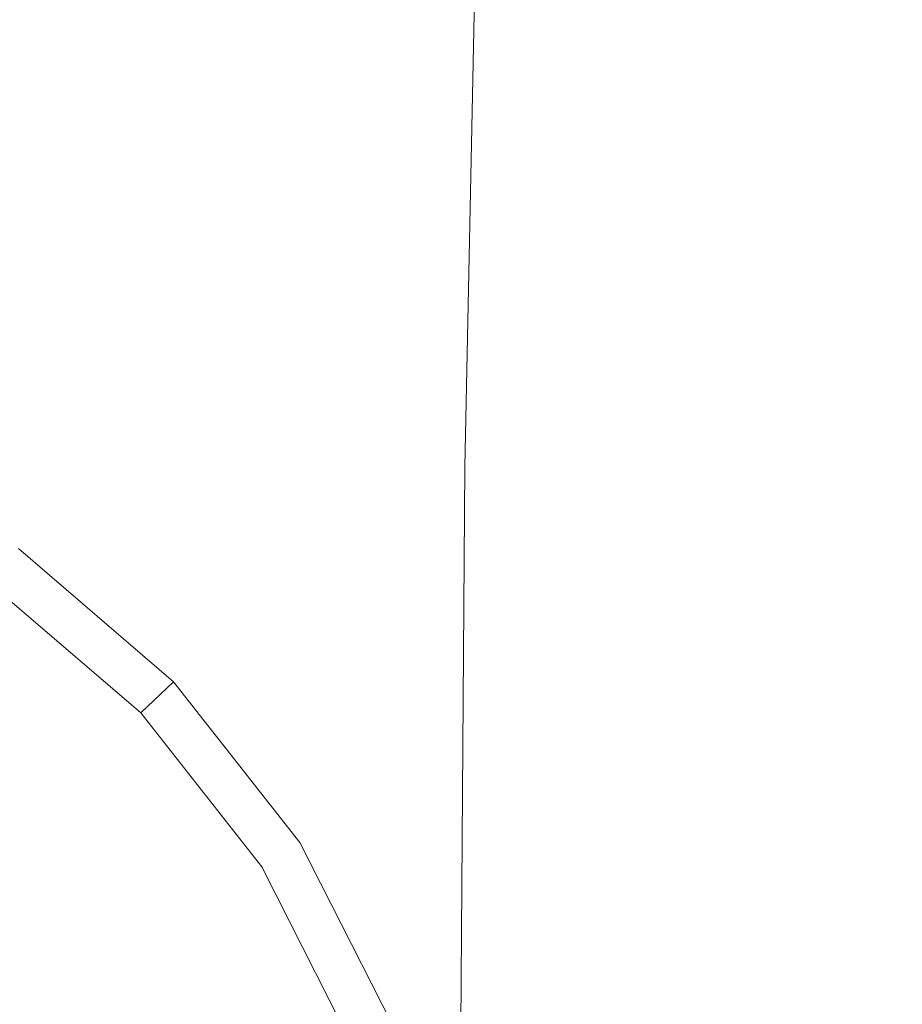
# Model space of a CAD drawing. Extents: x -150 to 145, y -231 to 29.
# Drawn here: x -75 to -71, y 2 to 7 of the extents above; entities that cross this region are included whole.
import ezdxf

# ---------------------------------------------------------------- set-up
doc = ezdxf.new("R2010")
doc.units = 0
doc.header["$LTSCALE"] = 500
doc.header["$MEASUREMENT"] = 0
doc.layers.add('CHROM', color=253, linetype='Continuous')

msp = doc.modelspace()

# ---------------------------------------------------------------- linework, layer by layer
at = {"layer": 'CHROM', "lineweight": 0}
for points, invisible_edges in [([(-73.287, 8.7356, 84.9204), (-73.374, 4.5213, 86.196), (-66.6883, 4.782, 88.0918), (-66.6883, 9.2489, 86.7363)], 14), ([(-74.6983, 7.7927, 39.0952), (-74.895, 5.2369, 38.456), (-77.8689, 5.2369, 38.456), (-77.7086, 7.7927, 39.0952)], 15), ([(-71.2914, 7.7927, 90.4718), (-76.604, 7.7927, 90.4718), (-76.604, 5.2368, 91.111), (-71.2914, 5.2368, 91.111)], 15), ([(-74.6983, 7.7927, 39.0952), (-72.7921, 7.7927, 39.0952), (-73.0106, 5.2369, 38.456), (-74.895, 5.2369, 38.456)], 15), ([(-72.7921, 7.7927, 39.0952), (-71.714, 7.7927, 39.0952), (-71.9435, 5.2369, 38.456), (-73.0106, 5.2369, 38.456)], 15), ([(-71.188, 7.7927, 39.0952), (-71.4211, 5.2369, 38.456), (-71.9435, 5.2369, 38.456), (-71.714, 7.7927, 39.0952)], 15), ([(-70.938, 7.7927, 39.0952), (-71.1711, 5.2369, 38.456), (-71.4211, 5.2369, 38.456), (-71.188, 7.7927, 39.0952)], 15), ([(-75.015, 2.6309, 38.0685), (-77.9667, 2.6309, 38.0685), (-77.8689, 5.2369, 38.456), (-74.895, 5.2369, 38.456)], 15), ([(-71.2914, 2.6309, 91.4985), (-71.2914, 5.2368, 91.111), (-76.604, 5.2368, 91.111), (-76.604, 2.6309, 91.4985)], 15), ([(-75.015, 2.6309, 38.0685), (-74.895, 5.2369, 38.456), (-73.0106, 5.2369, 38.456), (-73.144, 2.6309, 38.0685)], 15), ([(-73.144, 2.6309, 38.0685), (-73.0106, 5.2369, 38.456), (-71.9435, 5.2369, 38.456), (-72.0835, 2.6309, 38.0685)], 15), ([(-71.5634, 2.6309, 38.0685), (-72.0835, 2.6309, 38.0685), (-71.9435, 5.2369, 38.456), (-71.4211, 5.2369, 38.456)], 15), ([(-71.3134, 2.6309, 38.0685), (-71.5634, 2.6309, 38.0685), (-71.4211, 5.2369, 38.456), (-71.1711, 5.2369, 38.456)], 15), ([(-73.374, 4.5213, 86.196), (-73.4033, 0.1378, 86.6259), (-66.6883, 0.1378, 88.5487), (-66.6883, 4.782, 88.0918)], 14), ([(-74.8497, 3.3997, 38.0127), (-75.5257, 3.9797, 38.0127), (-75.4077, 4.1487, 38.5477), (-74.7007, 3.5417, 38.5477)], 3), ([(-75.2737, 2.9937, 37.5287), (-75.8627, 3.4987, 37.5287), (-75.5257, 3.9797, 38.0127), (-74.8497, 3.3997, 38.0127)], 11), ([(-74.2987, 2.6977, 38.0127), (-74.8497, 3.3997, 38.0127), (-74.7007, 3.5417, 38.5477), (-74.1247, 2.8087, 38.5477)], 11), ([(-75.9307, 2.3637, 37.1457), (-76.3847, 2.7527, 37.1457), (-75.8627, 3.4987, 37.5287), (-75.2737, 2.9937, 37.5287)], 15), ([(-74.7947, 2.3827, 37.5287), (-75.2737, 2.9937, 37.5287), (-74.8497, 3.3997, 38.0127), (-74.2987, 2.6977, 38.0127)], 11), ([(-75.9307, 2.3637, 37.1457), (-75.2737, 2.9937, 37.5287), (-74.7947, 2.3827, 37.5287), (-75.5617, 1.8937, 37.1457)], 15), ([(-73.8957, 1.9027, 38.0127), (-74.2987, 2.6977, 38.0127), (-74.1247, 2.8087, 38.5477), (-73.7037, 1.9777, 38.5477)], 10), ([(-74.7947, 2.3827, 37.5287), (-74.2987, 2.6977, 38.0127), (-73.8957, 1.9027, 38.0127), (-74.4437, 1.6897, 37.5287)], 15), ([(-75.0559, 0, 37.9377), (-78, 0, 37.9377), (-77.9667, 2.6309, 38.0685), (-75.015, 2.6309, 38.0685)], 15), ([(-71.2914, 0, 91.6293), (-71.2914, 2.6309, 91.4985), (-76.604, 2.6309, 91.4985), (-76.604, 0, 91.6293)], 15), ([(-75.0559, 0, 37.9377), (-75.015, 2.6309, 38.0685), (-73.144, 2.6309, 38.0685), (-73.1894, 0, 37.9377)], 15), ([(-73.1894, 0, 37.9377), (-73.144, 2.6309, 38.0685), (-72.0835, 2.6309, 38.0685), (-72.1312, 0, 37.9377)], 15), ([(-71.6118, 0, 37.9377), (-72.1312, 0, 37.9377), (-72.0835, 2.6309, 38.0685), (-71.5634, 2.6309, 38.0685)], 15), ([(-71.3618, 0, 37.9377), (-71.6118, 0, 37.9377), (-71.5634, 2.6309, 38.0685), (-71.3134, 2.6309, 38.0685)], 15), ([(-75.2917, 1.3597, 37.1457), (-75.5617, 1.8937, 37.1457), (-74.7947, 2.3827, 37.5287), (-74.4437, 1.6897, 37.5287)], 15)]:
    msp.add_3dface(points, dxfattribs=dict(at, invisible_edges=invisible_edges))

doc.saveas('drawing.dxf')
